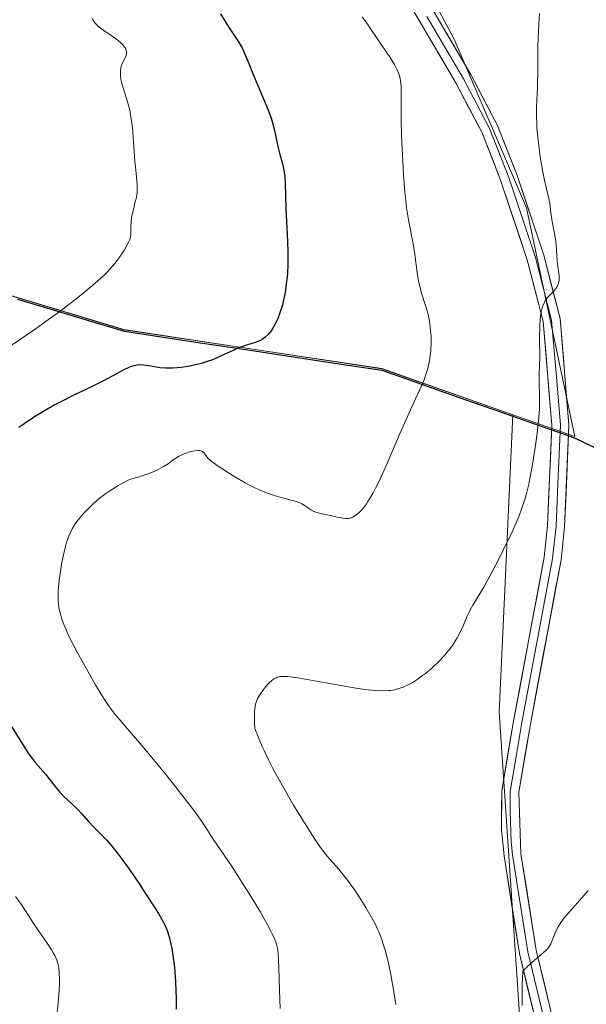
# Model space of a CAD drawing. Units: metres. Extents: x 632594 to 635259, y 4662596 to 4664915.
# Drawn here: x 632921 to 632996, y 4664570 to 4664700 of the extents above; entities that cross this region are included whole.
import ezdxf

# ---------------------------------------------------------------- set-up
doc = ezdxf.new("R2010")
doc.units = ezdxf.units.M
doc.header["$MEASUREMENT"] = 0
for name, color, linetype, lineweight in [('Comunidad autónoma', 142, 'Continuous', 30), ('Cultivos herbáceos CxS', 92, 'Continuous', 0), ('Curva de nivel maestra', 36, 'Continuous', 30), ('Curva de nivel normal', 36, 'Continuous', 0), ('Layer 0', 7, 'Continuous', 0), ('Matorral CxS', 135, 'Continuous', 0), ('Municipio', 9, 'Continuous', 13), ('Municipio CxS', 142, 'Continuous', 0), ('Provincia', 19, 'Continuous', 0)]:
    doc.layers.add(name, color=color, linetype=linetype, lineweight=lineweight)

# ---------------------------------------------------------------- blocks, each defined once
blk = doc.blocks.new('*U150')
at = {"layer": 'Matorral CxS', "color": 135, "linetype": 'Continuous', "lineweight": 0}
blk.add_polyline3d([(633080.8363, 4664765.1211, 457.4824), (633059.6695, 4664776.7627, 458.0544), (633038.5027, 4664780.9961, 459.7385), (632996.1693, 4664779.9377, 464.3892), (632965.4777, 4664774.6461, 471.0045), (632964.4193, 4664761.9461, 470.258), (632965.4777, 4664738.6627, 468.5766), (632969.7109, 4664713.2625, 467.5374), (632978.1777, 4664697.3875, 466.8792), (632987.7027, 4664675.1625, 465.273), (632994.0797, 4664645.0337, 463.2312), (632985.9197, 4664647.9049, 465.0952), (632968.6697, 4664653.9745, 470.7052), (632934.7295, 4664659.1055, 476.0693), (632897.3091, 4664670.3667, 488.3784), (632854.4095, 4664687.1501, 494.6304), (632833.7089, 4664695.2483, 494.2852)], dxfattribs=at)
blk = doc.blocks.new('*U153')
at = {"layer": 'Matorral CxS', "color": 135, "linetype": 'Continuous', "lineweight": 0}
blk.add_polyline3d([(632833.71, 4664695.25, 494.29), (632854.41, 4664687.15, 494.63), (632897.31, 4664670.37, 488.38), (632934.73, 4664659.11, 476.07), (632968.67, 4664653.97, 470.71), (632985.92, 4664647.9, 465.1), (632984.86, 4664624.82, 463.34), (632984.12, 4664608.69, 461.64), (632988.88, 4664538.21, 458.12), (632970.9, 4664503.75, 457.37), (632956.41, 4664487.07, 457.3), (632932.77, 4664456.97, 457.26), (632902.72, 4664433.33, 457.85)], dxfattribs=at)

msp = doc.modelspace()

# ---------------------------------------------------------------- linework, layer by layer
at = {"layer": 'Comunidad autónoma', "color": 142, "linetype": 'Continuous', "lineweight": 30}
msp.add_polyline3d([(632998.452, 4664642.692, 462.637), (632994.15, 4664644.78, 463.5915), (632993.11, 4664645.15, 463.7908), (632988.57, 4664646.74, 465.1618), (632984.604, 4664648.136, 466.4857), (632980.638, 4664649.532, 467.6568), (632976.672, 4664650.928, 469.1178), (632972.706, 4664652.324, 470.2035), (632968.74, 4664653.72, 471.295), (632963.8914, 4664654.4529, 472.4879), (632959.0429, 4664655.1857, 473.5822), (632954.1943, 4664655.9186, 474.146), (632949.3457, 4664656.6514, 474.6482), (632944.4971, 4664657.3843, 475.5538), (632939.6486, 4664658.1171, 476.478), (632934.8, 4664658.85, 477.1127), (632930.1225, 4664660.2575, 478.3661), (632925.445, 4664661.665, 479.8855), (632920.7675, 4664663.0725, 481.8652)], dxfattribs=at)
at = {"layer": 'Cultivos herbáceos CxS', "color": 92, "linetype": 'Continuous', "lineweight": 0}
for points in [[(632902.7209, 4664433.3293, 457.8466), (632932.7681, 4664456.9657, 457.2602), (632956.4103, 4664487.0741, 457.3), (632970.8965, 4664503.7485, 457.3722), (632988.8771, 4664538.2095, 458.1176), (632984.1163, 4664608.6881, 461.6387), (632984.8583, 4664624.8237, 463.3356), (632985.9197, 4664647.9049, 465.0952), (632994.0797, 4664645.0337, 463.2312), (632987.7027, 4664675.1625, 465.273), (632978.1777, 4664697.3875, 466.8792), (632969.7109, 4664713.2625, 467.5374), (632965.4777, 4664738.6627, 468.5766), (632964.4193, 4664761.9461, 470.258), (632965.4777, 4664774.6461, 471.0045), (632996.1693, 4664779.9377, 464.3892), (633038.5027, 4664780.9961, 459.7385), (633059.6695, 4664776.7627, 458.0544), (633080.8363, 4664765.1211, 457.4824)], [(632985.9197, 4664647.9049, 465.0952), (632994.0797, 4664645.0337, 463.2312), (632987.7027, 4664675.1625, 465.273), (632978.1777, 4664697.3875, 466.8792), (632969.7109, 4664713.2625, 467.5374), (632965.4777, 4664738.6627, 468.5766), (632964.4193, 4664761.9461, 470.258), (632965.4777, 4664774.6461, 471.0045), (632996.1693, 4664779.9377, 464.3892), (633038.5027, 4664780.9961, 459.7385), (633059.6695, 4664776.7627, 458.0544), (633080.8363, 4664765.1211, 457.4824)], [(632985.9197, 4664647.9049, 465.0952), (632984.8583, 4664624.8237, 463.3356), (632984.1163, 4664608.6881, 461.6387), (632988.8771, 4664538.2095, 458.1176), (632970.8965, 4664503.7485, 457.3722), (632956.4103, 4664487.0741, 457.3), (632932.7681, 4664456.9657, 457.2602), (632902.7209, 4664433.3293, 457.8466), (632858.3529, 4664399.1661, 456.7685), (632848.8275, 4664381.1667, 453.5004), (632847.8065, 4664365.9649, 452.0762)]]:
    msp.add_polyline3d(points, dxfattribs=at)
at = {"layer": 'Curva de nivel maestra', "color": 36, "linetype": 'Continuous', "lineweight": 30}
for points in [[(632947.43, 4664700.74, 475), (632948.19, 4664699.51, 475), (632948.75, 4664698.62, 475), (632949.81, 4664697.04, 475), (632950.13, 4664696.52, 475), (632950.28, 4664696.24, 475), (632950.56, 4664695.65, 475), (632951.15, 4664694.2, 475), (632951.73, 4664692.75, 475), (632953.34, 4664688.98, 475), (632953.84, 4664687.71, 475), (632954.05, 4664687.11, 475), (632954.23, 4664686.55, 475), (632954.51, 4664685.53, 475), (632955.02, 4664683.07, 475), (632955.21, 4664682.36, 475), (632955.6, 4664680.95, 475), (632955.77, 4664680.19, 475), (632955.84, 4664679.78, 475), (632955.89, 4664679.36, 475), (632955.95, 4664678.44, 475), (632956.05, 4664675.06, 475), (632956.28, 4664670.77, 475), (632956.32, 4664669.27, 475), (632956.32, 4664668.54, 475), (632956.31, 4664667.82, 475), (632956.24, 4664666.43, 475), (632956.1, 4664665.13, 475), (632955.99, 4664664.32, 475), (632955.9, 4664663.8, 475), (632955.7, 4664662.84, 475), (632955.58, 4664662.34, 475), (632955.3, 4664661.44, 475), (632955.01, 4664660.66, 475), (632954.8, 4664660.19, 475), (632954.38, 4664659.39, 475), (632954.09, 4664658.94, 475), (632953.94, 4664658.74, 475), (632953.71, 4664658.47, 475), (632953.34, 4664658.11, 475), (632952.91, 4664657.81, 475), (632952.67, 4664657.69, 475), (632952.13, 4664657.46, 475), (632950.88, 4664657.06, 475), (632949.83, 4664656.7, 475), (632949.1, 4664656.38, 475), (632947.54, 4664655.64, 475), (632946.71, 4664655.28, 475), (632946.27, 4664655.11, 475), (632945.82, 4664654.95, 475), (632944.9, 4664654.67, 475), (632943.98, 4664654.44, 475), (632943.38, 4664654.31, 475), (632942.26, 4664654.13, 475), (632941.2, 4664654.03, 475), (632940.59, 4664654.02, 475), (632940.21, 4664654.03, 475), (632939.5, 4664654.1, 475), (632938.99, 4664654.17, 475), (632938.02, 4664654.35, 475), (632937.35, 4664654.44, 475), (632936.77, 4664654.46, 475), (632936.49, 4664654.43, 475), (632936.04, 4664654.35, 475), (632935.55, 4664654.19, 475), (632935.29, 4664654.08, 475), (632934.72, 4664653.81, 475), (632933.28, 4664653.03, 475), (632931.86, 4664652.28, 475), (632930.71, 4664651.72, 475), (632928.12, 4664650.48, 475), (632926.16, 4664649.48, 475), (632925.54, 4664649.15, 475), (632924.34, 4664648.46, 475), (632923.19, 4664647.75, 475), (632922.43, 4664647.26, 475), (632920.9, 4664646.2, 475)], [(632919.86, 4664606.96, 475), (632921.25, 4664604.69, 475), (632922.23, 4664603.18, 475), (632922.52, 4664602.77, 475), (632923.07, 4664602.05, 475), (632924.43, 4664600.48, 475), (632925.62, 4664598.95, 475), (632926.28, 4664598.16, 475), (632926.79, 4664597.65, 475), (632927.87, 4664596.63, 475), (632928.65, 4664595.87, 475), (632929.12, 4664595.36, 475), (632930, 4664594.36, 475), (632930.68, 4664593.62, 475), (632931.77, 4664592.56, 475), (632932.47, 4664591.82, 475), (632933.32, 4664590.82, 475), (632933.82, 4664590.19, 475), (632934.36, 4664589.47, 475), (632935.54, 4664587.83, 475), (632936.76, 4664586.05, 475), (632937.54, 4664584.87, 475), (632938.88, 4664582.79, 475), (632939.26, 4664582.17, 475), (632939.84, 4664581.15, 475), (632940.23, 4664580.38, 475), (632940.41, 4664579.93, 475), (632940.67, 4664579.09, 475), (632940.9, 4664578.13, 475), (632941.02, 4664577.59, 475), (632941.18, 4664576.67, 475), (632941.38, 4664575.07, 475), (632941.52, 4664573.2, 475), (632941.58, 4664571.91, 475), (632941.61, 4664571.07, 475), (632941.62, 4664569.58, 475)]]:
    msp.add_polyline3d(points, dxfattribs=at)
at = {"layer": 'Curva de nivel normal', "color": 36, "linetype": 'Continuous', "lineweight": 0}
for points in [[(632930.49, 4664700.18, 480), (632930.63, 4664699.93, 480), (632930.93, 4664699.5, 480), (632931.14, 4664699.26, 480), (632931.3, 4664699.11, 480), (632931.63, 4664698.83, 480), (632932.06, 4664698.52, 480), (632933.03, 4664697.89, 480), (632933.75, 4664697.39, 480), (632934.32, 4664696.91, 480), (632934.56, 4664696.67, 480), (632934.85, 4664696.3, 480), (632934.99, 4664696.05, 480), (632935.03, 4664695.93, 480), (632935.08, 4664695.76, 480), (632935.09, 4664695.58, 480), (632935.07, 4664695.47, 480), (632935.02, 4664695.24, 480), (632934.92, 4664695.01, 480), (632934.68, 4664694.53, 480), (632934.5, 4664694.14, 480), (632934.37, 4664693.77, 480), (632934.32, 4664693.56, 480), (632934.28, 4664693.24, 480), (632934.27, 4664692.7, 480), (632934.34, 4664692.08, 480), (632934.42, 4664691.74, 480), (632934.63, 4664690.99, 480), (632935.21, 4664689.15, 480), (632935.49, 4664688.03, 480), (632935.61, 4664687.41, 480), (632935.8, 4664686.06, 480), (632935.89, 4664685.12, 480), (632936.03, 4664683.22, 480), (632936.18, 4664681.28, 480), (632936.25, 4664680.55, 480), (632936.4, 4664679.24, 480), (632936.47, 4664678.26, 480), (632936.47, 4664677.54, 480), (632936.45, 4664677.15, 480), (632936.4, 4664676.52, 480), (632936.14, 4664675.65, 480), (632936.01, 4664675.14, 480), (632935.81, 4664674.27, 480), (632935.74, 4664673.91, 480), (632935.66, 4664673.3, 480), (632935.63, 4664672.83, 480), (632935.64, 4664672.14, 480), (632935.62, 4664671.61, 480), (632935.59, 4664671.37, 480), (632935.49, 4664671.01, 480), (632935.42, 4664670.82, 480), (632935.21, 4664670.38, 480), (632934.81, 4664669.65, 480), (632934.55, 4664669.23, 480), (632934.07, 4664668.54, 480), (632933.51, 4664667.81, 480), (632933.19, 4664667.43, 480), (632932.56, 4664666.74, 480), (632932.2, 4664666.38, 480), (632931.62, 4664665.82, 480), (632930.6, 4664664.91, 480), (632929.38, 4664663.9, 480), (632928.68, 4664663.35, 480), (632926.27, 4664661.52, 480), (632924.51, 4664660.24, 480), (632923.33, 4664659.4, 480), (632921.1, 4664657.85, 480), (632918.96, 4664656.43, 480)], [(632966.08, 4664700.33, 470), (632966.7, 4664699.5, 470), (632968.52, 4664696.8, 470), (632969.79, 4664694.97, 470), (632970.35, 4664694.06, 470), (632970.66, 4664693.45, 470), (632970.79, 4664693.14, 470), (632970.96, 4664692.68, 470), (632971.08, 4664692.22, 470), (632971.14, 4664691.91, 470), (632971.21, 4664691.24, 470), (632971.23, 4664690.5, 470), (632971.21, 4664686.87, 470), (632971.26, 4664684.63, 470), (632971.42, 4664681.27, 470), (632971.53, 4664679.57, 470), (632971.72, 4664677.18, 470), (632971.83, 4664676.12, 470), (632971.94, 4664675.18, 470), (632972.18, 4664673.6, 470), (632972.84, 4664670.14, 470), (632973.02, 4664669, 470), (632973.34, 4664666.64, 470), (632973.52, 4664665.52, 470), (632973.62, 4664665, 470), (632973.86, 4664664.07, 470), (632974.39, 4664662.42, 470), (632974.65, 4664661.6, 470), (632974.76, 4664661.17, 470), (632974.94, 4664660.26, 470), (632975.01, 4664659.83, 470), (632975.1, 4664658.95, 470), (632975.15, 4664658.27, 470), (632975.16, 4664657.26, 470), (632975.14, 4664656.75, 470), (632975.11, 4664656.26, 470), (632974.99, 4664655.29, 470), (632974.81, 4664654.35, 470), (632974.65, 4664653.73, 470), (632974.53, 4664653.32, 470), (632974.25, 4664652.52, 470), (632973.87, 4664651.6, 470), (632972.86, 4664649.44, 470), (632971.83, 4664647.2, 470), (632971, 4664645.29, 470), (632969.19, 4664641.09, 470), (632968.31, 4664639.16, 470), (632967.9, 4664638.32, 470), (632967.53, 4664637.6, 470), (632967.29, 4664637.17, 470), (632966.85, 4664636.45, 470), (632966.65, 4664636.15, 470), (632966.28, 4664635.65, 470), (632965.94, 4664635.26, 470), (632965.74, 4664635.06, 470), (632965.37, 4664634.74, 470), (632965.18, 4664634.61, 470), (632964.84, 4664634.4, 470), (632964.52, 4664634.27, 470), (632964.32, 4664634.22, 470), (632964.18, 4664634.21, 470), (632963.91, 4664634.21, 470), (632963.57, 4664634.25, 470), (632962.8, 4664634.42, 470), (632962.11, 4664634.58, 470), (632961.76, 4664634.65, 470), (632961.03, 4664634.78, 470), (632960.48, 4664634.91, 470), (632959.97, 4664635.06, 470), (632959.74, 4664635.16, 470), (632959.34, 4664635.38, 470), (632958.58, 4664635.9, 470), (632958.13, 4664636.16, 470), (632957.87, 4664636.28, 470), (632957.26, 4664636.5, 470), (632955.75, 4664636.9, 470), (632954.51, 4664637.25, 470), (632954.09, 4664637.38, 470), (632953.26, 4664637.69, 470), (632952.42, 4664638.05, 470), (632951.85, 4664638.32, 470), (632950.69, 4664638.93, 470), (632949.34, 4664639.71, 470), (632948.48, 4664640.25, 470), (632947.02, 4664641.21, 470), (632946.29, 4664641.75, 470), (632945.96, 4664642.02, 470), (632945.79, 4664642.19, 470), (632945.54, 4664642.49, 470), (632945.35, 4664642.78, 470), (632945.24, 4664642.91, 470), (632945.03, 4664643.07, 470), (632944.84, 4664643.14, 470), (632944.73, 4664643.17, 470), (632944.53, 4664643.18, 470), (632944.08, 4664643.15, 470), (632943.81, 4664643.1, 470), (632943.38, 4664642.99, 470), (632942.67, 4664642.74, 470), (632942.18, 4664642.51, 470), (632941.93, 4664642.38, 470), (632941.56, 4664642.16, 470), (632941.23, 4664641.94, 470), (632940.53, 4664641.45, 470), (632939.88, 4664641.04, 470), (632939.07, 4664640.61, 470), (632938.58, 4664640.39, 470), (632937.83, 4664640.09, 470), (632937.4, 4664639.94, 470), (632936.7, 4664639.72, 470), (632935.47, 4664639.38, 470), (632934.52, 4664638.89, 470), (632933.93, 4664638.55, 470), (632932.85, 4664637.87, 470), (632932.36, 4664637.53, 470), (632931.47, 4664636.85, 470), (632930.69, 4664636.18, 470), (632930.22, 4664635.74, 470), (632929.43, 4664634.91, 470), (632928.71, 4664634.06, 470), (632928.41, 4664633.66, 470), (632928.23, 4664633.39, 470), (632927.91, 4664632.85, 470), (632927.64, 4664632.3, 470), (632927.47, 4664631.91, 470), (632927.18, 4664631.07, 470), (632927.03, 4664630.55, 470), (632926.76, 4664629.43, 470), (632926.53, 4664628.26, 470), (632926.4, 4664627.49, 470), (632926.2, 4664626.04, 470), (632926.08, 4664624.68, 470), (632926.07, 4664623.91, 470), (632926.08, 4664623.43, 470), (632926.17, 4664622.52, 470), (632926.28, 4664621.91, 470), (632926.36, 4664621.6, 470), (632926.5, 4664621.1, 470), (632926.8, 4664620.25, 470), (632927.24, 4664619.24, 470), (632927.52, 4664618.65, 470), (632928.59, 4664616.6, 470), (632929.41, 4664615.1, 470), (632931, 4664612.3, 470), (632931.87, 4664610.86, 470), (632932.24, 4664610.26, 470), (632932.78, 4664609.46, 470), (632933.04, 4664609.1, 470), (632933.58, 4664608.39, 470), (632934.18, 4664607.68, 470), (632935.72, 4664605.91, 470), (632937.36, 4664604, 470), (632939.23, 4664601.74, 470), (632940.24, 4664600.5, 470), (632941.74, 4664598.62, 470), (632943.71, 4664596.06, 470), (632944.24, 4664595.35, 470), (632945.07, 4664594.16, 470), (632945.51, 4664593.51, 470), (632946.18, 4664592.46, 470), (632946.58, 4664591.82, 470), (632948.88, 4664588.46, 470), (632950.57, 4664585.82, 470), (632951.48, 4664584.38, 470), (632952.7, 4664582.35, 470), (632953.59, 4664580.77, 470), (632954.02, 4664579.95, 470), (632954.25, 4664579.48, 470), (632954.58, 4664578.73, 470), (632954.81, 4664578.12, 470), (632954.9, 4664577.8, 470), (632954.99, 4664577.26, 470), (632955.03, 4664576.92, 470), (632955.08, 4664576.08, 470), (632955.12, 4664574.96, 470), (632955.2, 4664572.08, 470), (632955.31, 4664569.66, 470)], [(632989.44, 4664700.79, 465), (632989.34, 4664699.35, 465), (632989.29, 4664698.39, 465), (632989.23, 4664696.57, 465), (632989.22, 4664695.33, 465), (632989.22, 4664693.13, 465), (632989.19, 4664691.59, 465), (632989.16, 4664690.9, 465), (632989.08, 4664689.47, 465), (632989.04, 4664688.32, 465), (632989.04, 4664687.05, 465), (632989.06, 4664686.36, 465), (632989.1, 4664685.64, 465), (632989.24, 4664684.13, 465), (632989.42, 4664682.6, 465), (632989.57, 4664681.61, 465), (632989.86, 4664679.86, 465), (632990.08, 4664678.82, 465), (632990.46, 4664677.29, 465), (632990.68, 4664676.36, 465), (632990.78, 4664675.75, 465), (632990.93, 4664674.51, 465), (632991.05, 4664673.63, 465), (632991.15, 4664673.08, 465), (632991.38, 4664671.99, 465), (632991.53, 4664671.06, 465), (632991.61, 4664670.35, 465), (632991.73, 4664668.82, 465), (632991.82, 4664667.77, 465), (632992, 4664666.21, 465), (632992.01, 4664665.8, 465), (632992, 4664665.61, 465), (632991.94, 4664665.28, 465), (632991.89, 4664665.12, 465), (632991.79, 4664664.88, 465), (632991.6, 4664664.53, 465), (632991.33, 4664664.2, 465), (632991.18, 4664664.03, 465), (632990.69, 4664663.58, 465), (632990.44, 4664663.3, 465), (632990.19, 4664662.95, 465), (632990.07, 4664662.75, 465), (632989.86, 4664662.26, 465), (632989.77, 4664661.97, 465), (632989.65, 4664661.48, 465), (632989.56, 4664660.9, 465), (632989.52, 4664660.48, 465), (632989.46, 4664659.56, 465), (632989.43, 4664658.11, 465), (632989.46, 4664655.43, 465), (632989.45, 4664654.46, 465), (632989.4, 4664653.2, 465), (632989.37, 4664652.51, 465), (632989.45, 4664650.09, 465), (632989.44, 4664649.13, 465), (632989.42, 4664648.58, 465), (632989.35, 4664647.63, 465), (632989.16, 4664645.84, 465), (632988.9, 4664643.85, 465), (632988.74, 4664642.76, 465), (632988.47, 4664641.1, 465), (632988.17, 4664639.49, 465), (632988.01, 4664638.74, 465), (632987.68, 4664637.36, 465), (632987.49, 4664636.71, 465), (632987.07, 4664635.44, 465), (632986.74, 4664634.57, 465), (632986.48, 4664633.96, 465), (632985.9, 4664632.64, 465), (632984.66, 4664630.06, 465), (632984.06, 4664628.87, 465), (632982.88, 4664626.61, 465), (632982.11, 4664625.2, 465), (632981.51, 4664624.16, 465), (632980.65, 4664622.79, 465), (632980.32, 4664622.2, 465), (632980.16, 4664621.87, 465), (632979.93, 4664621.36, 465), (632979.41, 4664620.17, 465), (632978.95, 4664619.18, 465), (632978.59, 4664618.49, 465), (632978.39, 4664618.15, 465), (632978.07, 4664617.64, 465), (632977.72, 4664617.14, 465), (632977.47, 4664616.82, 465), (632976.94, 4664616.19, 465), (632976.1, 4664615.3, 465), (632975.53, 4664614.76, 465), (632975.16, 4664614.42, 465), (632974.43, 4664613.82, 465), (632974.04, 4664613.52, 465), (632973.32, 4664613, 465), (632972.66, 4664612.59, 465), (632972.25, 4664612.36, 465), (632971.48, 4664612, 465), (632970.76, 4664611.76, 465), (632970.4, 4664611.67, 465), (632969.84, 4664611.58, 465), (632969.54, 4664611.55, 465), (632968.91, 4664611.52, 465), (632967.94, 4664611.55, 465), (632967.37, 4664611.6, 465), (632966.38, 4664611.71, 465), (632964.52, 4664611.99, 465), (632957.63, 4664613.22, 465), (632956.67, 4664613.36, 465), (632956.28, 4664613.4, 465), (632955.78, 4664613.42, 465), (632955.36, 4664613.4, 465), (632955.17, 4664613.37, 465), (632954.92, 4664613.31, 465), (632954.76, 4664613.25, 465), (632954.46, 4664613.08, 465), (632954.23, 4664612.93, 465), (632953.8, 4664612.53, 465), (632953.38, 4664612.06, 465), (632953.11, 4664611.71, 465), (632952.62, 4664610.99, 465), (632952.33, 4664610.5, 465), (632952.21, 4664610.23, 465), (632952.06, 4664609.75, 465), (632951.95, 4664609.15, 465), (632951.92, 4664608.79, 465), (632951.9, 4664607.94, 465), (632951.92, 4664607.42, 465), (632951.98, 4664606.54, 465), (632952.52, 4664605.15, 465), (632952.93, 4664604.2, 465), (632953.22, 4664603.56, 465), (632953.84, 4664602.27, 465), (632954.34, 4664601.3, 465), (632955.36, 4664599.39, 465), (632956.39, 4664597.58, 465), (632957.06, 4664596.46, 465), (632958.26, 4664594.47, 465), (632959.77, 4664592.09, 465), (632960.47, 4664591.05, 465), (632960.86, 4664590.52, 465), (632961.5, 4664589.72, 465), (632963.01, 4664588.02, 465), (632963.65, 4664587.23, 465), (632964.01, 4664586.76, 465), (632965.11, 4664585.24, 465), (632965.7, 4664584.37, 465), (632966.58, 4664582.97, 465), (632967.41, 4664581.53, 465), (632967.78, 4664580.82, 465), (632968.11, 4664580.12, 465), (632968.31, 4664579.66, 465), (632968.67, 4664578.74, 465), (632968.83, 4664578.28, 465), (632969.12, 4664577.33, 465), (632969.38, 4664576.34, 465), (632969.55, 4664575.64, 465), (632969.86, 4664574.14, 465), (632970.32, 4664571.58, 465), (632970.54, 4664570.2, 465)], [(632920.45, 4664584.4, 480), (632921.09, 4664583.53, 480), (632921.46, 4664582.99, 480), (632922.69, 4664581.08, 480), (632923.31, 4664580.16, 480), (632924.61, 4664578.26, 480), (632925.18, 4664577.39, 480), (632925.42, 4664576.99, 480), (632925.61, 4664576.64, 480), (632925.9, 4664576.01, 480), (632926.08, 4664575.45, 480), (632926.15, 4664575.1, 480), (632926.21, 4664574.36, 480), (632926.23, 4664573.49, 480), (632926.23, 4664572.97, 480), (632926.19, 4664572.09, 480), (632926.07, 4664570.41, 480), (632925.84, 4664568.31, 480)], [(632995.86, 4664585.19, 460), (632995.29, 4664584.53, 460), (632994.14, 4664583.25, 460), (632993, 4664581.97, 460), (632992.7, 4664581.61, 460), (632992.22, 4664580.97, 460), (632991.87, 4664580.43, 460), (632991.7, 4664580.11, 460), (632991.44, 4664579.51, 460), (632991.12, 4664578.62, 460), (632990.91, 4664578.16, 460), (632990.71, 4664577.85, 460), (632990.6, 4664577.69, 460), (632990.39, 4664577.45, 460), (632989.87, 4664576.96, 460), (632988.48, 4664575.78, 460), (632987.68, 4664575.01, 460), (632987.26, 4664574.56, 460), (632987.18, 4664573.57, 460), (632987.15, 4664572.93, 460), (632987.13, 4664571.72, 460), (632987.17, 4664570.07, 460)]]:
    msp.add_polyline3d(points, dxfattribs=at)
at = {"layer": 'Layer 0', "linetype": 'Continuous', "lineweight": 0}
for points in [[(632970.7701, 4664709.1301), (632980.3901, 4664692.7201), (632983.9201, 4664686.0001), (632986.4401, 4664679.5601), (632990.0001, 4664668.9401), (632992.1401, 4664660.5701), (632993.3101, 4664646.5901), (632992.7301, 4664633.1401), (632992.2701, 4664628.7901), (632988.2301, 4664607.1401), (632986.7101, 4664598.1501), (632986.9901, 4664590.0601), (632989.0001, 4664577.3401), (632994.4001, 4664554.9301), (632995.5401, 4664547.5301), (632996.4601, 4664543.4201), (632998.0901, 4664538.8801), (633000.1101, 4664534.6801), (633005.8701, 4664526.1101), (633007.7301, 4664524.2001), (633013.0101, 4664519.9501), (633053.3001, 4664489.6201), (633080.8701, 4664467.6101)], [(632992.1901, 4664554.5001), (632986.7901, 4664576.9001), (632984.7601, 4664589.7701), (632984.4301, 4664593.2101), (632984.4601, 4664598.3501), (632986.0201, 4664607.5401), (632990.0401, 4664629.1101), (632990.4801, 4664633.3001), (632991.0601, 4664646.5401), (632989.9101, 4664660.1901), (632987.8301, 4664668.3101), (632984.3201, 4664678.7901), (632981.8701, 4664685.0601), (632978.4301, 4664691.6201), (632968.7501, 4664708.1201)], [(632974.6001, 4664700.3751), (632979.4101, 4664692.1701), (632981.1301, 4664688.8901), (632982.8951, 4664685.5301), (632985.3801, 4664679.1751), (632988.9151, 4664668.6251), (632991.0251, 4664660.3801), (632991.6101, 4664653.3901), (632992.1851, 4664646.5651), (632991.8951, 4664639.8401), (632991.6051, 4664633.2201), (632991.1551, 4664628.9501), (632989.1351, 4664618.1251), (632987.1251, 4664607.3401), (632986.3651, 4664602.8451), (632985.5851, 4664598.2501), (632985.5701, 4664595.6801), (632985.7101, 4664591.6351), (632985.8751, 4664589.9151), (632987.8951, 4664577.1201), (632993.2951, 4664554.7151)]]:
    msp.add_lwpolyline(points, dxfattribs=at)
for points in [[(632988.9501, 4664567.9401, 459.7706), (632987.8701, 4664572.4201, 459.8761), (632986.7901, 4664576.9001, 460.0393), (632986.1134, 4664581.1901, 460.2916), (632985.4367, 4664585.4801, 460.5514), (632984.7601, 4664589.7701, 460.7889), (632984.4301, 4664593.2101, 460.9663), (632984.4451, 4664595.7801, 461.1224), (632984.4601, 4664598.3501, 461.2844), (632985.2401, 4664602.9451, 461.4168), (632986.0201, 4664607.5401, 461.6389), (632986.8241, 4664611.8541, 461.8027), (632987.6281, 4664616.1681, 462.2463), (632988.4321, 4664620.4821, 462.7565), (632989.2361, 4664624.7961, 463.1942), (632990.0401, 4664629.1101, 463.3852), (632990.4801, 4664633.3001, 463.6705), (632990.6734, 4664637.7134, 463.9118), (632990.8667, 4664642.1267, 464.1226), (632991.0601, 4664646.5401, 464.282), (632990.6767, 4664651.0901, 464.6227), (632990.2934, 4664655.6401, 464.9305), (632989.9101, 4664660.1901, 465.1529), (632988.8701, 4664664.2501, 465.3741), (632987.8301, 4664668.3101, 465.2122), (632986.6601, 4664671.8034, 465.4474), (632985.4901, 4664675.2967, 465.8459), (632984.3201, 4664678.7901, 465.9921), (632983.0951, 4664681.9251, 466.1632), (632981.8701, 4664685.0601, 466.3759), (632980.1501, 4664688.3401, 467.004), (632978.4301, 4664691.6201, 467.2037), (632976.0101, 4664695.7451, 467.4024), (632973.5901, 4664699.8701, 467.8559), (632971.1701, 4664703.9951, 467.7895)], [(632975.5801, 4664700.9251, 467.507), (632977.9851, 4664696.8226, 467.2243), (632980.3901, 4664692.7201, 466.9161), (632982.1551, 4664689.3601, 466.4722), (632983.9201, 4664686.0001, 465.9994), (632985.1801, 4664682.7801, 465.902), (632986.4401, 4664679.5601, 465.7033), (632987.6267, 4664676.0201, 465.3553), (632988.8134, 4664672.4801, 465.0438), (632990.0001, 4664668.9401, 464.9288), (632991.0701, 4664664.7551, 464.9326), (632992.1401, 4664660.5701, 464.5619), (632992.5301, 4664655.9101, 464.2752), (632992.9201, 4664651.2501, 464.0563), (632993.3101, 4664646.5901, 463.8324), (632993.1167, 4664642.1067, 463.6253), (632992.9234, 4664637.6234, 463.3982), (632992.7301, 4664633.1401, 463.1335), (632992.2701, 4664628.7901, 462.8521), (632991.4621, 4664624.4601, 462.7874), (632990.6541, 4664620.1301, 462.3764), (632989.8461, 4664615.8001, 462.0069), (632989.0381, 4664611.4701, 461.613), (632988.2301, 4664607.1401, 461.3189), (632987.4701, 4664602.6451, 461.1686), (632986.7101, 4664598.1501, 461.0914), (632986.8501, 4664594.1051, 460.8473), (632986.9901, 4664590.0601, 460.622), (632987.6601, 4664585.8201, 460.3873), (632988.3301, 4664581.5801, 460.1587), (632989.0001, 4664577.3401, 459.944), (632990.0801, 4664572.8581, 459.7354), (632991.1601, 4664568.3761, 459.5276)]]:
    msp.add_polyline3d(points, dxfattribs=at)
at = {"layer": 'Matorral CxS', "color": 135, "linetype": 'Continuous', "lineweight": 0}
for points in [[(632735.0861, 4664794.5025, 515.8081), (632759.2899, 4664774.6003, 504.796), (632804.3395, 4664718.3091, 495.9455), (632817.0095, 4664706.0889, 491.0383), (632833.7089, 4664695.2483, 494.2852), (632854.4095, 4664687.1501, 494.6304), (632897.3091, 4664670.3667, 488.3784), (632934.7295, 4664659.1055, 476.0693), (632968.6697, 4664653.9745, 470.7052), (632985.9197, 4664647.9049, 465.0952)], [(632735.0861, 4664794.5025, 515.8081), (632759.2899, 4664774.6003, 504.796), (632804.3395, 4664718.3091, 495.9455), (632817.0095, 4664706.0889, 491.0383), (632833.7089, 4664695.2483, 494.2852), (632854.4095, 4664687.1501, 494.6304), (632897.3091, 4664670.3667, 488.3784), (632934.7295, 4664659.1055, 476.0693), (632968.6697, 4664653.9745, 470.7052), (632985.9197, 4664647.9049, 465.0952)], [(632985.9197, 4664647.9049, 465.0952), (632994.0797, 4664645.0337, 463.2312), (632987.7027, 4664675.1625, 465.273), (632978.1777, 4664697.3875, 466.8792), (632969.7109, 4664713.2625, 467.5374), (632965.4777, 4664738.6627, 468.5766), (632964.4193, 4664761.9461, 470.258), (632965.4777, 4664774.6461, 471.0045), (632996.1693, 4664779.9377, 464.3892), (633038.5027, 4664780.9961, 459.7385), (633059.6695, 4664776.7627, 458.0544), (633080.8363, 4664765.1211, 457.4824)], [(632985.9197, 4664647.9049, 465.0952), (632984.8583, 4664624.8237, 463.3356), (632984.1163, 4664608.6881, 461.6387), (632988.8771, 4664538.2095, 458.1176), (632970.8965, 4664503.7485, 457.3722), (632956.4103, 4664487.0741, 457.3), (632932.7681, 4664456.9657, 457.2602), (632902.7209, 4664433.3293, 457.8466), (632858.3529, 4664399.1661, 456.7685), (632848.8275, 4664381.1667, 453.5004), (632847.8065, 4664365.9649, 452.0762)]]:
    msp.add_polyline3d(points, dxfattribs=at)
at = {"layer": 'Municipio', "color": 9, "linetype": 'Continuous', "lineweight": 13}
msp.add_polyline3d([(632998.452, 4664642.692, 462.637), (632994.15, 4664644.78, 463.5915), (632993.11, 4664645.15, 463.7908), (632988.57, 4664646.74, 465.1618), (632984.604, 4664648.136, 466.4857), (632980.638, 4664649.532, 467.6568), (632976.672, 4664650.928, 469.1178), (632972.706, 4664652.324, 470.2035), (632968.74, 4664653.72, 471.295), (632963.8914, 4664654.4529, 472.4879), (632959.0429, 4664655.1857, 473.5822), (632954.1943, 4664655.9186, 474.146), (632949.3457, 4664656.6514, 474.6482), (632944.4971, 4664657.3843, 475.5538), (632939.6486, 4664658.1171, 476.478), (632934.8, 4664658.85, 477.1127), (632930.1225, 4664660.2575, 478.3661), (632925.445, 4664661.665, 479.8855), (632920.7675, 4664663.0725, 481.8652)], dxfattribs=at)
at = {"layer": 'Municipio CxS', "color": 142, "linetype": 'Continuous', "lineweight": 0}
msp.add_polyline3d([(632920.7675, 4664663.0725, 481.8652), (632925.445, 4664661.665, 479.8855), (632930.1225, 4664660.2575, 478.3661), (632934.8, 4664658.85, 477.1127), (632939.6486, 4664658.1171, 476.478), (632944.4971, 4664657.3843, 475.5538), (632949.3457, 4664656.6514, 474.6482), (632954.1943, 4664655.9186, 474.146), (632959.0429, 4664655.1857, 473.5822), (632963.8914, 4664654.4529, 472.4879), (632968.74, 4664653.72, 471.295), (632972.706, 4664652.324, 470.2035), (632976.672, 4664650.928, 469.1178), (632980.638, 4664649.532, 467.6568), (632984.604, 4664648.136, 466.4857), (632988.57, 4664646.74, 465.1618), (632993.11, 4664645.15, 463.7908), (632994.15, 4664644.78, 463.5915), (632998.452, 4664642.692, 462.637)], dxfattribs=at)
at = {"layer": 'Provincia', "color": 19, "linetype": 'Continuous', "lineweight": 0}
msp.add_polyline3d([(632998.452, 4664642.692, 462.637), (632994.15, 4664644.78, 463.5915), (632993.11, 4664645.15, 463.7908), (632988.57, 4664646.74, 465.1618), (632984.604, 4664648.136, 466.4857), (632980.638, 4664649.532, 467.6568), (632976.672, 4664650.928, 469.1178), (632972.706, 4664652.324, 470.2035), (632968.74, 4664653.72, 471.295), (632963.8914, 4664654.4529, 472.4879), (632959.0429, 4664655.1857, 473.5822), (632954.1943, 4664655.9186, 474.146), (632949.3457, 4664656.6514, 474.6482), (632944.4971, 4664657.3843, 475.5538), (632939.6486, 4664658.1171, 476.478), (632934.8, 4664658.85, 477.1127), (632930.1225, 4664660.2575, 478.3661), (632925.445, 4664661.665, 479.8855), (632920.7675, 4664663.0725, 481.8652)], dxfattribs=at)

# ---------------------------------------------------------------- block references
at = {"layer": 'Matorral CxS', "color": 135, "linetype": 'Continuous', "lineweight": 0}
for name in ['*U150', '*U153']:
    msp.add_blockref(name, (0, 0), dxfattribs=at)

doc.saveas('drawing.dxf')
